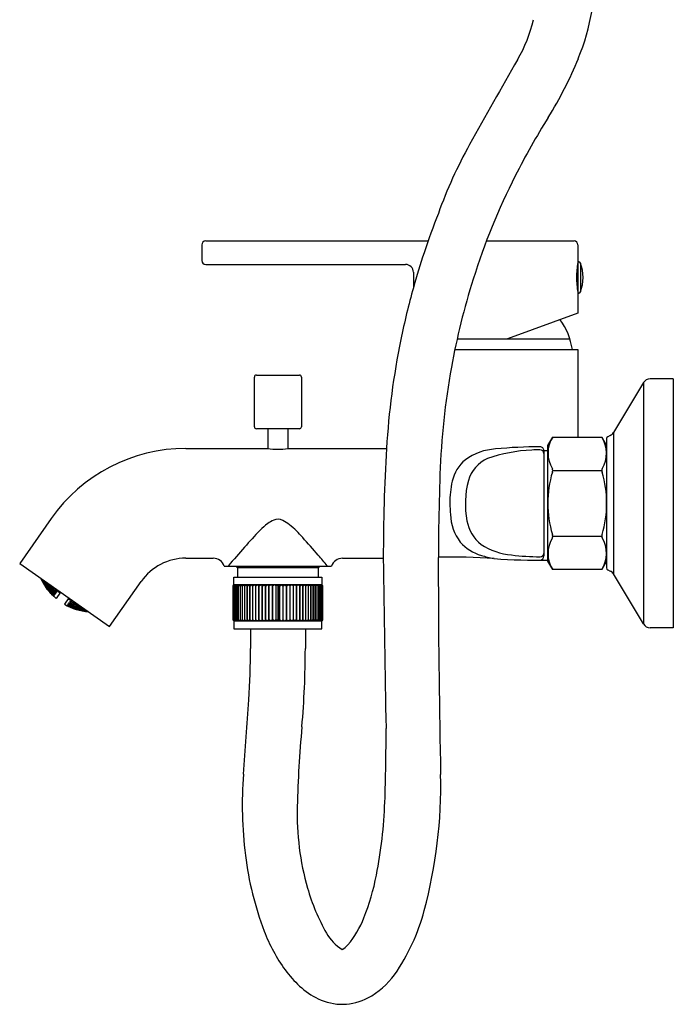
# Model space of a CAD drawing. Extents: x 2891.9 to 2900.1, y 72.6 to 92.
# Drawn here: x 2893.5 to 2900.1, y 72.6 to 82.4 of the extents above; entities that cross this region are included whole.
import ezdxf

# ---------------------------------------------------------------- set-up
doc = ezdxf.new("R2010")
doc.units = 0
doc.header["$LTSCALE"] = 0.64311
doc.layers.get('0').update_dxf_attribs({"color": 255, "linetype": 'CONTINUOUS'})
doc.layers.get('DEFPOINTS').update_dxf_attribs({"linetype": 'CONTINUOUS'})
doc.styles.get("Standard").update_dxf_attribs({"font": 'txt', "width": 0.8})

msp = doc.modelspace()

# ---------------------------------------------------------------- linework, layer by layer
for p, q in [((2895.3224, 80.1881), (2895.3224, 80.0306)), ((2895.3617, 80.2274), (2897.5963, 80.2274)), ((2898.1829, 80.2274), (2899.0625, 80.2274)), ((2899.1019, 80.1881), (2899.1019, 79.7038)), ((2895.3617, 79.9912), (2897.3696, 79.9912)), ((2899.1019, 79.9893), (2899.0977, 79.9893)), ((2899.1019, 80.0188), (2899.1098, 80.0188)), ((2899.1283, 80.0057), (2899.1283, 79.7169)), ((2897.4484, 79.9125), (2897.4484, 79.7572)), ((2899.1019, 79.9164), (2899.0892, 79.9164)), ((2899.1019, 79.9335), (2899.0906, 79.9335)), ((2899.1019, 79.8062), (2899.0891, 79.8062)), ((2899.1019, 79.7891), (2899.0904, 79.7891)), ((2899.1019, 79.7333), (2899.0977, 79.7333)), ((2899.1019, 79.7102), (2899.1019, 79.5011)), ((2899.1098, 79.7038), (2899.1019, 79.7038)), ((2899.1019, 79.5011), (2898.3932, 79.2432)), ((2897.8874, 79.2432), (2899.0206, 79.2432)), ((2897.8645, 79.1369), (2899.1019, 79.1369)), ((2899.1019, 79.1369), (2899.1019, 78.258)), ((2895.8512, 78.3613), (2895.8512, 78.8613)), ((2895.8708, 78.881), (2896.3039, 78.881)), ((2896.3236, 78.8613), (2896.3236, 78.3613)), ((2899.7598, 78.8054), (2899.458, 78.3032)), ((2899.7598, 78.8054), (2899.7598, 76.3818)), ((2900.0595, 78.8436), (2899.8272, 78.8436)), ((2900.0595, 78.8436), (2900.0595, 76.3436)), ((2896.3039, 78.3416), (2895.8708, 78.3416)), ((2895.989, 78.144), (2895.989, 78.3416)), ((2896.1858, 78.3416), (2896.1858, 78.144)), ((2899.458, 78.3032), (2899.458, 76.884)), ((2898.7997, 78.1743), (2898.848, 78.258)), ((2898.848, 78.258), (2899.3419, 78.258)), ((2899.3419, 78.258), (2899.3902, 78.1743)), ((2899.3902, 78.2432), (2899.3902, 76.944)), ((2899.4263, 78.2736), (2899.401, 78.2607)), ((2895.1636, 78.1448), (2895.985, 78.1448)), ((2896.1897, 78.1448), (2897.1788, 78.1448)), ((2898.7603, 78.1232), (2898.7603, 77.0672)), ((2898.7603, 78.1224), (2898.7997, 78.1224)), ((2898.7997, 77.0129), (2898.7997, 78.1743)), ((2898.848, 77.9232), (2899.3419, 77.9232)), ((2893.8091, 77.4397), (2893.4929, 76.9882)), ((2899.342, 77.2608), (2898.8479, 77.2608)), ((2895.1636, 77.0424), (2895.4381, 77.0424)), ((2896.7366, 77.0424), (2897.1465, 77.0424)), ((2898.848, 76.9291), (2898.7997, 77.0129)), ((2899.3902, 77.0129), (2899.3419, 76.9291)), ((2893.4929, 76.9882), (2894.3959, 76.3559)), ((2895.5491, 76.9637), (2896.6256, 76.9637)), ((2895.6659, 76.9615), (2895.6799, 76.944)), ((2895.6799, 76.944), (2895.6799, 76.8534)), ((2896.4949, 76.944), (2895.6799, 76.944)), ((2896.4949, 76.944), (2896.5089, 76.9615)), ((2896.4949, 76.8534), (2896.4949, 76.944)), ((2899.3419, 76.9291), (2898.848, 76.9291)), ((2899.401, 76.9264), (2899.4263, 76.9136)), ((2893.7056, 76.8392), (2893.7119, 76.8253)), ((2893.7144, 76.8288), (2893.7101, 76.8361)), ((2893.7119, 76.8253), (2893.7213, 76.809)), ((2893.7225, 76.8107), (2893.7144, 76.8288)), ((2893.7198, 76.8178), (2893.7216, 76.8203)), ((2893.7282, 76.8), (2893.7198, 76.8178)), ((2893.7213, 76.809), (2893.7225, 76.8107)), ((2893.7216, 76.8203), (2893.7318, 76.8052)), ((2893.727, 76.8242), (2893.7338, 76.808)), ((2893.7339, 76.8078), (2893.7405, 76.8148)), ((2893.7476, 76.798), (2893.7405, 76.8148)), ((2893.748, 76.8095), (2893.7455, 76.8059)), ((2895.6445, 76.7747), (2895.6445, 76.8534)), ((2895.6445, 76.8534), (2896.5303, 76.8534)), ((2896.5303, 76.8534), (2896.5303, 76.7747)), ((2899.7598, 76.3818), (2899.458, 76.884)), ((2893.7277, 76.8011), (2893.7317, 76.8053)), ((2893.7385, 76.785), (2893.7282, 76.8)), ((2893.7318, 76.8052), (2893.7402, 76.7875)), ((2893.7345, 76.7897), (2893.7332, 76.7883)), ((2893.7332, 76.7883), (2893.7425, 76.7719)), ((2893.7338, 76.808), (2893.7446, 76.7937)), ((2893.7448, 76.7752), (2893.7345, 76.7897)), ((2893.7376, 76.7946), (2893.7399, 76.798)), ((2893.7463, 76.7773), (2893.7376, 76.7946)), ((2893.7402, 76.7875), (2893.7385, 76.785)), ((2893.7399, 76.798), (2893.751, 76.784)), ((2893.7425, 76.7719), (2893.7448, 76.7752)), ((2893.7425, 76.7719), (2893.7529, 76.7576)), ((2893.7446, 76.7937), (2893.7476, 76.798)), ((2893.7542, 76.7589), (2893.7448, 76.7752)), ((2893.7455, 76.8059), (2893.7534, 76.7875)), ((2893.7463, 76.7773), (2893.751, 76.784)), ((2893.7574, 76.7634), (2893.7463, 76.7773)), ((2893.749, 76.7623), (2893.7484, 76.7615)), ((2893.7484, 76.7615), (2893.7587, 76.7465)), ((2893.7598, 76.748), (2893.749, 76.7623)), ((2893.751, 76.784), (2893.7597, 76.7668)), ((2893.7511, 76.7653), (2893.7528, 76.7678)), ((2893.7607, 76.7494), (2893.7511, 76.7653)), ((2893.7528, 76.7678), (2893.7641, 76.7543)), ((2893.7529, 76.7576), (2893.7542, 76.7589)), ((2893.7534, 76.7875), (2893.7607, 76.7979)), ((2893.7534, 76.7875), (2893.7651, 76.7744)), ((2893.7607, 76.7979), (2893.7539, 76.8054)), ((2893.7571, 76.7739), (2893.76, 76.7781)), ((2893.766, 76.757), (2893.7571, 76.7739)), ((2893.7597, 76.7668), (2893.7574, 76.7634)), ((2893.7587, 76.7465), (2893.7695, 76.7322)), ((2893.77, 76.733), (2893.7598, 76.748)), ((2893.76, 76.7781), (2893.7719, 76.7653)), ((2893.7686, 76.7795), (2893.7607, 76.7979)), ((2893.7607, 76.7494), (2893.7642, 76.7542)), ((2893.7721, 76.7359), (2893.7607, 76.7494)), ((2893.7641, 76.7543), (2893.7738, 76.7383)), ((2893.7651, 76.7744), (2893.7686, 76.7795)), ((2893.778, 76.7443), (2893.766, 76.757)), ((2893.7662, 76.7569), (2893.7721, 76.765)), ((2893.7664, 76.7387), (2893.7675, 76.7403)), ((2893.7769, 76.724), (2893.7664, 76.7387)), ((2893.7709, 76.7935), (2893.7666, 76.7875)), ((2893.7666, 76.7875), (2893.7748, 76.7695)), ((2893.7675, 76.7403), (2893.7792, 76.7272)), ((2893.7695, 76.7322), (2893.77, 76.733)), ((2893.7707, 76.7448), (2893.7729, 76.748)), ((2893.7806, 76.7292), (2893.7707, 76.7448)), ((2893.7836, 76.7808), (2893.7709, 76.7935)), ((2893.7719, 76.7653), (2893.7808, 76.7484)), ((2893.7738, 76.7383), (2893.7721, 76.7359)), ((2893.7729, 76.748), (2893.7851, 76.7357)), ((2893.7748, 76.7695), (2893.7873, 76.7576)), ((2893.7751, 76.7692), (2893.7836, 76.7808)), ((2893.7769, 76.724), (2893.7792, 76.7272)), ((2893.7886, 76.7109), (2893.7769, 76.724)), ((2893.7808, 76.7484), (2893.778, 76.7443)), ((2893.7818, 76.7606), (2893.7782, 76.7556)), ((2893.7782, 76.7556), (2893.7875, 76.739)), ((2893.7792, 76.7272), (2893.7897, 76.7125)), ((2893.7806, 76.7292), (2893.7851, 76.7357)), ((2893.7927, 76.7168), (2893.7806, 76.7292)), ((2893.7944, 76.749), (2893.7818, 76.7606)), ((2893.7835, 76.7146), (2893.7841, 76.7154)), ((2893.7948, 76.701), (2893.7835, 76.7146)), ((2893.7914, 76.7635), (2893.7836, 76.7808)), ((2893.7841, 76.7154), (2893.7959, 76.7026)), ((2893.7851, 76.7357), (2893.795, 76.7201)), ((2893.7878, 76.7207), (2893.7861, 76.7183)), ((2893.7861, 76.7183), (2893.7968, 76.7039)), ((2893.7873, 76.7576), (2893.7914, 76.7635)), ((2893.7875, 76.739), (2893.7944, 76.749)), ((2893.7875, 76.739), (2893.8002, 76.7275)), ((2893.8002, 76.7086), (2893.7878, 76.7207)), ((2893.7897, 76.7125), (2893.7886, 76.7109)), ((2893.7936, 76.7776), (2893.7894, 76.7716)), ((2893.7894, 76.7716), (2893.7979, 76.7539)), ((2893.7919, 76.7266), (2893.7947, 76.7306)), ((2893.802, 76.7113), (2893.7919, 76.7266)), ((2893.795, 76.7201), (2893.7927, 76.7168)), ((2893.8036, 76.7324), (2893.7944, 76.749)), ((2893.7947, 76.7306), (2893.8076, 76.7194)), ((2893.7979, 76.7539), (2893.8075, 76.7677)), ((2893.7979, 76.7539), (2893.8111, 76.7431)), ((2893.8002, 76.7275), (2893.8036, 76.7324)), ((2893.8011, 76.7397), (2893.8052, 76.7455)), ((2893.81, 76.7243), (2893.8011, 76.7397)), ((2893.802, 76.7113), (2893.8076, 76.7194)), ((2893.8149, 76.7), (2893.802, 76.7113)), ((2893.8052, 76.7455), (2893.8191, 76.7358)), ((2893.8159, 76.7499), (2893.8075, 76.7677)), ((2893.8076, 76.7194), (2893.8177, 76.704)), ((2893.824, 76.713), (2893.81, 76.7243)), ((2893.8107, 76.7237), (2893.8191, 76.7358)), ((2893.8111, 76.7431), (2893.8159, 76.7499)), ((2893.8164, 76.7616), (2893.814, 76.7581)), ((2893.814, 76.7581), (2893.8226, 76.7407)), ((2893.8147, 76.7106), (2893.8181, 76.7155)), ((2893.825, 76.6956), (2893.8147, 76.7106)), ((2893.8181, 76.7155), (2893.832, 76.705)), ((2893.8191, 76.7358), (2893.8277, 76.7192)), ((2893.8226, 76.7407), (2893.8304, 76.7519)), ((2893.8226, 76.7407), (2893.8368, 76.7313)), ((2893.8277, 76.7192), (2893.824, 76.713)), ((2893.8256, 76.7261), (2893.8303, 76.7329)), ((2893.8352, 76.7101), (2893.8256, 76.7261)), ((2893.8303, 76.7329), (2893.8446, 76.7235)), ((2893.8352, 76.7101), (2893.8446, 76.7235)), ((2893.8368, 76.7313), (2893.8421, 76.7388)), ((2893.8421, 76.7388), (2893.8383, 76.7463)), ((2893.8446, 76.7235), (2893.8541, 76.7075)), ((2893.8571, 76.7226), (2893.8517, 76.7149)), ((2893.8517, 76.7149), (2893.8615, 76.6992)), ((2893.8722, 76.7145), (2893.8571, 76.7226)), ((2893.8615, 76.6992), (2893.8722, 76.7145)), ((2893.8622, 76.6988), (2893.8727, 76.7137)), ((2893.8727, 76.7137), (2893.8722, 76.7145)), ((2893.8849, 76.7137), (2893.8796, 76.7063)), ((2893.8815, 76.7033), (2893.8875, 76.7119)), ((2894.3959, 76.3559), (2894.7121, 76.8074)), ((2895.6445, 76.7747), (2895.635, 76.7648)), ((2895.635, 76.7648), (2895.635, 76.4223)), ((2895.6376, 76.7648), (2895.6458, 76.7747)), ((2895.6376, 76.4223), (2895.6376, 76.7648)), ((2895.6376, 76.7648), (2895.6379, 76.7648)), ((2895.6379, 76.7648), (2895.6499, 76.7747)), ((2895.6379, 76.4223), (2895.6379, 76.7648)), ((2895.6499, 76.7747), (2895.6431, 76.7648)), ((2895.6431, 76.7648), (2895.6436, 76.7648)), ((2895.6431, 76.4223), (2895.6431, 76.7648)), ((2895.6436, 76.7648), (2895.6567, 76.7747)), ((2895.6436, 76.4223), (2895.6436, 76.7648)), ((2896.5303, 76.7747), (2895.6445, 76.7747)), ((2895.6567, 76.7747), (2895.6513, 76.7648)), ((2895.6513, 76.7648), (2895.652, 76.7648)), ((2895.6513, 76.4223), (2895.6513, 76.7648)), ((2895.652, 76.7648), (2895.6661, 76.7747)), ((2895.652, 76.4223), (2895.652, 76.7648)), ((2895.6661, 76.7747), (2895.6622, 76.7648)), ((2895.6622, 76.7648), (2895.663, 76.7648)), ((2895.6622, 76.4223), (2895.6622, 76.7648)), ((2895.663, 76.7648), (2895.6782, 76.7747)), ((2895.663, 76.4223), (2895.663, 76.7648)), ((2895.6782, 76.7747), (2895.6757, 76.7648)), ((2895.6757, 76.7648), (2895.6767, 76.7648)), ((2895.6757, 76.4223), (2895.6757, 76.7648)), ((2895.6767, 76.7648), (2895.6927, 76.7747)), ((2895.6767, 76.4223), (2895.6767, 76.7648)), ((2895.6927, 76.7747), (2895.6917, 76.7648)), ((2895.6917, 76.7648), (2895.693, 76.7648)), ((2895.6918, 76.4222), (2895.6918, 76.765)), ((2895.693, 76.7648), (2895.7097, 76.7747)), ((2895.693, 76.4223), (2895.693, 76.7648)), ((2895.7097, 76.7747), (2895.7102, 76.7648)), ((2895.7102, 76.7648), (2895.7116, 76.7648)), ((2895.7102, 76.4223), (2895.7102, 76.7648)), ((2895.7116, 76.7648), (2895.7291, 76.7747)), ((2895.7116, 76.4223), (2895.7116, 76.7648)), ((2895.7291, 76.7747), (2895.731, 76.7648)), ((2895.731, 76.7648), (2895.7326, 76.7648)), ((2895.731, 76.4223), (2895.731, 76.7648)), ((2895.7326, 76.7648), (2895.7506, 76.7747)), ((2895.7326, 76.4223), (2895.7326, 76.7648)), ((2895.7506, 76.7747), (2895.7541, 76.7648)), ((2895.7541, 76.7648), (2895.7558, 76.7648)), ((2895.7541, 76.4223), (2895.7541, 76.7648)), ((2895.7558, 76.7648), (2895.7742, 76.7747)), ((2895.7558, 76.4223), (2895.7558, 76.7648)), ((2895.7742, 76.7747), (2895.7791, 76.7648)), ((2895.7791, 76.7648), (2895.781, 76.7648)), ((2895.7791, 76.4223), (2895.7791, 76.7648)), ((2895.781, 76.7648), (2895.7997, 76.7747)), ((2895.781, 76.4223), (2895.781, 76.7648)), ((2895.7997, 76.7747), (2895.8061, 76.7648)), ((2895.8061, 76.7648), (2895.8081, 76.7648)), ((2895.8061, 76.4223), (2895.8061, 76.7648)), ((2895.8081, 76.7648), (2895.827, 76.7747)), ((2895.8081, 76.4223), (2895.8081, 76.7648)), ((2895.827, 76.7747), (2895.8348, 76.7648)), ((2895.8348, 76.7648), (2895.8369, 76.7648)), ((2895.8348, 76.4223), (2895.8348, 76.7648)), ((2895.8369, 76.7648), (2895.856, 76.7747)), ((2895.8369, 76.4223), (2895.8369, 76.7648)), ((2895.856, 76.7747), (2895.8651, 76.7648)), ((2895.8651, 76.7648), (2895.8672, 76.7648)), ((2895.8651, 76.4223), (2895.8651, 76.7648)), ((2895.8672, 76.7648), (2895.8863, 76.7747)), ((2895.8672, 76.4223), (2895.8672, 76.7648)), ((2895.8863, 76.7747), (2895.8967, 76.7648)), ((2895.8967, 76.7648), (2895.899, 76.7648)), ((2895.8967, 76.4223), (2895.8967, 76.7648)), ((2895.899, 76.7648), (2895.9179, 76.7747)), ((2895.899, 76.4223), (2895.899, 76.7648)), ((2895.9179, 76.7747), (2895.9295, 76.7648)), ((2895.9295, 76.7648), (2895.9318, 76.7648)), ((2895.9295, 76.4223), (2895.9295, 76.7648)), ((2895.9318, 76.7648), (2895.9505, 76.7747)), ((2895.9318, 76.4223), (2895.9318, 76.7648)), ((2895.9505, 76.7747), (2895.9633, 76.7648)), ((2895.9633, 76.7648), (2895.9657, 76.7648)), ((2895.9633, 76.4223), (2895.9633, 76.7648)), ((2895.9657, 76.7648), (2895.984, 76.7747)), ((2895.9657, 76.4223), (2895.9657, 76.7648)), ((2895.9978, 76.7648), (2895.984, 76.7747)), ((2896.0003, 76.7648), (2895.9978, 76.7648)), ((2895.9978, 76.4223), (2895.9978, 76.7648)), ((2896.0181, 76.7747), (2896.0003, 76.7648)), ((2896.0003, 76.4223), (2896.0003, 76.7648)), ((2896.0329, 76.7648), (2896.0181, 76.7747)), ((2896.0354, 76.7648), (2896.0329, 76.7648)), ((2896.0329, 76.4223), (2896.0329, 76.7648)), ((2896.0526, 76.7747), (2896.0354, 76.7648)), ((2896.0354, 76.4223), (2896.0354, 76.7648)), ((2896.0684, 76.7648), (2896.0526, 76.7747)), ((2896.0709, 76.7648), (2896.0684, 76.7648)), ((2896.0684, 76.4223), (2896.0684, 76.7648)), ((2896.0874, 76.7747), (2896.0709, 76.7648)), ((2896.0709, 76.4223), (2896.0709, 76.7648)), ((2896.0874, 76.7747), (2896.0874, 76.4125)), ((2896.0874, 76.7747), (2896.1039, 76.7648)), ((2896.1039, 76.7648), (2896.1064, 76.7648)), ((2896.1039, 76.4223), (2896.1039, 76.7648)), ((2896.1064, 76.7648), (2896.1221, 76.7747)), ((2896.1064, 76.4223), (2896.1064, 76.7648)), ((2896.1221, 76.7747), (2896.1394, 76.7648)), ((2896.1394, 76.7648), (2896.1418, 76.7648)), ((2896.1394, 76.4223), (2896.1394, 76.7648)), ((2896.1418, 76.7648), (2896.1567, 76.7747)), ((2896.1418, 76.4223), (2896.1418, 76.7648)), ((2896.1567, 76.7747), (2896.1745, 76.7648)), ((2896.1745, 76.7648), (2896.1769, 76.7648)), ((2896.1745, 76.4223), (2896.1745, 76.7648)), ((2896.1769, 76.7648), (2896.1908, 76.7747)), ((2896.1769, 76.4223), (2896.1769, 76.7648)), ((2896.2091, 76.7648), (2896.1908, 76.7747)), ((2896.2115, 76.7648), (2896.2091, 76.7648)), ((2896.2091, 76.4223), (2896.2091, 76.7648)), ((2896.2242, 76.7747), (2896.2115, 76.7648)), ((2896.2115, 76.4223), (2896.2115, 76.7648)), ((2896.2429, 76.7648), (2896.2242, 76.7747)), ((2896.2453, 76.7648), (2896.2429, 76.7648)), ((2896.2429, 76.4223), (2896.2429, 76.7648)), ((2896.2569, 76.7747), (2896.2453, 76.7648)), ((2896.2453, 76.4223), (2896.2453, 76.7648)), ((2896.2758, 76.7648), (2896.2569, 76.7747)), ((2896.2781, 76.7648), (2896.2758, 76.7648)), ((2896.2758, 76.4223), (2896.2758, 76.7648)), ((2896.2885, 76.7747), (2896.2781, 76.7648)), ((2896.2781, 76.4223), (2896.2781, 76.7648)), ((2896.3075, 76.7648), (2896.2885, 76.7747)), ((2896.3097, 76.7648), (2896.3075, 76.7648)), ((2896.3075, 76.4223), (2896.3075, 76.7648)), ((2896.3188, 76.7747), (2896.3097, 76.7648)), ((2896.3097, 76.4223), (2896.3097, 76.7648)), ((2896.3379, 76.7648), (2896.3188, 76.7747)), ((2896.34, 76.7648), (2896.3379, 76.7648)), ((2896.3379, 76.4223), (2896.3379, 76.7648)), ((2896.3477, 76.7747), (2896.34, 76.7648)), ((2896.34, 76.4223), (2896.34, 76.7648)), ((2896.3667, 76.7648), (2896.3477, 76.7747)), ((2896.3687, 76.7648), (2896.3667, 76.7648)), ((2896.3667, 76.4223), (2896.3667, 76.7648)), ((2896.375, 76.7747), (2896.3687, 76.7648)), ((2896.3687, 76.4223), (2896.3687, 76.7648)), ((2896.3938, 76.7648), (2896.375, 76.7747)), ((2896.3956, 76.7648), (2896.3938, 76.7648)), ((2896.3938, 76.4223), (2896.3938, 76.7648)), ((2896.4006, 76.7747), (2896.3956, 76.7648)), ((2896.3956, 76.4223), (2896.3956, 76.7648)), ((2896.419, 76.7648), (2896.4006, 76.7747)), ((2896.4207, 76.7648), (2896.419, 76.7648)), ((2896.419, 76.4223), (2896.419, 76.7648)), ((2896.4242, 76.7747), (2896.4207, 76.7648)), ((2896.4207, 76.4223), (2896.4207, 76.7648)), ((2896.4422, 76.7648), (2896.4242, 76.7747)), ((2896.4437, 76.7648), (2896.4422, 76.7648)), ((2896.4422, 76.4223), (2896.4422, 76.7648)), ((2896.4457, 76.7747), (2896.4437, 76.7648)), ((2896.4437, 76.4223), (2896.4437, 76.7648)), ((2896.4631, 76.7648), (2896.4457, 76.7747)), ((2896.4645, 76.7648), (2896.4631, 76.7648)), ((2896.4631, 76.4223), (2896.4631, 76.7648)), ((2896.465, 76.7747), (2896.4645, 76.7648)), ((2896.4645, 76.4223), (2896.4645, 76.7648)), ((2896.4818, 76.7648), (2896.465, 76.7747)), ((2896.483, 76.7648), (2896.4818, 76.7648)), ((2896.4818, 76.4223), (2896.4818, 76.7648)), ((2896.498, 76.7648), (2896.482, 76.7747)), ((2896.482, 76.7747), (2896.483, 76.7648)), ((2896.483, 76.4222), (2896.483, 76.765)), ((2896.5117, 76.7648), (2896.4966, 76.7747)), ((2896.4966, 76.7747), (2896.4991, 76.7648)), ((2896.4991, 76.7648), (2896.498, 76.7648)), ((2896.498, 76.4223), (2896.498, 76.7648)), ((2896.4991, 76.4223), (2896.4991, 76.7648)), ((2896.5228, 76.7648), (2896.5086, 76.7747)), ((2896.5086, 76.7747), (2896.5126, 76.7648)), ((2896.5126, 76.7648), (2896.5117, 76.7648)), ((2896.5117, 76.4223), (2896.5117, 76.7648)), ((2896.5126, 76.4223), (2896.5126, 76.7648)), ((2896.5312, 76.7648), (2896.5181, 76.7747)), ((2896.5181, 76.7747), (2896.5235, 76.7648)), ((2896.5235, 76.7648), (2896.5228, 76.7648)), ((2896.5228, 76.4223), (2896.5228, 76.7648)), ((2896.5235, 76.4223), (2896.5235, 76.7648)), ((2896.5368, 76.7648), (2896.5248, 76.7747)), ((2896.5248, 76.7747), (2896.5317, 76.7648)), ((2896.5371, 76.7648), (2896.5289, 76.7747)), ((2896.5397, 76.7648), (2896.5303, 76.7747)), ((2896.5317, 76.7648), (2896.5312, 76.7648)), ((2896.5312, 76.4223), (2896.5312, 76.7648)), ((2896.5317, 76.4223), (2896.5317, 76.7648)), ((2896.5368, 76.4223), (2896.5368, 76.7648)), ((2896.5371, 76.7648), (2896.5368, 76.7648)), ((2896.5371, 76.4223), (2896.5371, 76.7648)), ((2896.5397, 76.4223), (2896.5397, 76.7648)), ((2893.7948, 76.701), (2893.7959, 76.7026)), ((2893.8067, 76.6883), (2893.7948, 76.701)), ((2893.7959, 76.7026), (2893.8072, 76.689)), ((2893.7968, 76.7039), (2893.8002, 76.7086)), ((2893.7968, 76.7039), (2893.8092, 76.6919)), ((2893.8109, 76.6943), (2893.8002, 76.7086)), ((2893.8043, 76.6958), (2893.8033, 76.6944)), ((2893.8033, 76.6944), (2893.8145, 76.6813)), ((2893.8169, 76.6841), (2893.8043, 76.6958)), ((2893.8072, 76.689), (2893.8067, 76.6883)), ((2893.8074, 76.7001), (2893.8099, 76.703)), ((2893.8183, 76.686), (2893.8074, 76.7001)), ((2893.8092, 76.6919), (2893.8109, 76.6943)), ((2893.8099, 76.703), (2893.8227, 76.6923)), ((2893.8145, 76.6813), (2893.8274, 76.6693)), ((2893.8148, 76.681), (2893.8169, 76.6841)), ((2893.8177, 76.704), (2893.8149, 76.7)), ((2893.8285, 76.6708), (2893.8169, 76.6841)), ((2893.8183, 76.686), (2893.8227, 76.6923)), ((2893.8315, 76.6751), (2893.8183, 76.686)), ((2893.8225, 76.6733), (2893.822, 76.6725)), ((2893.822, 76.6725), (2893.8343, 76.6603)), ((2893.8354, 76.6619), (2893.8225, 76.6733)), ((2893.8227, 76.6923), (2893.8337, 76.6782)), ((2893.8262, 76.6784), (2893.8245, 76.6761)), ((2893.8245, 76.6761), (2893.8363, 76.6631)), ((2893.825, 76.6956), (2893.8318, 76.7052)), ((2893.8387, 76.6855), (2893.825, 76.6956)), ((2893.8395, 76.6678), (2893.8262, 76.6784)), ((2893.8274, 76.6693), (2893.8285, 76.6708)), ((2893.8329, 76.6881), (2893.8302, 76.6842)), ((2893.8302, 76.6842), (2893.8413, 76.6704)), ((2893.8337, 76.6782), (2893.8315, 76.6751)), ((2893.832, 76.705), (2893.8421, 76.6903)), ((2893.8469, 76.6783), (2893.8329, 76.6881)), ((2893.8343, 76.6603), (2893.8354, 76.6619)), ((2893.8343, 76.6603), (2893.8349, 76.6597)), ((2893.8349, 76.6597), (2893.836, 76.6612)), ((2893.8494, 76.7008), (2893.8352, 76.7101)), ((2893.836, 76.6612), (2893.8354, 76.6619)), ((2893.8363, 76.6631), (2893.8395, 76.6678)), ((2893.8363, 76.6631), (2893.8369, 76.6626)), ((2893.8369, 76.6626), (2893.8401, 76.6671)), ((2893.8421, 76.6903), (2893.8387, 76.6855)), ((2893.8432, 76.7027), (2893.8392, 76.697)), ((2893.8392, 76.697), (2893.8497, 76.6823)), ((2893.8401, 76.6671), (2893.8395, 76.6678)), ((2893.8413, 76.6704), (2893.8469, 76.6783)), ((2893.8413, 76.6704), (2893.842, 76.6699)), ((2893.842, 76.6699), (2893.8474, 76.6776)), ((2893.8577, 76.6937), (2893.8432, 76.7027)), ((2893.8474, 76.6776), (2893.8469, 76.6783)), ((2893.8541, 76.7075), (2893.8494, 76.7008)), ((2893.8497, 76.6823), (2893.8577, 76.6937)), ((2893.8497, 76.6823), (2893.8504, 76.6818)), ((2893.8504, 76.6818), (2893.8582, 76.6929)), ((2893.8582, 76.6929), (2893.8577, 76.6937)), ((2893.9025, 76.7014), (2893.8586, 76.6387)), ((2893.8615, 76.6992), (2893.8622, 76.6988)), ((2893.8796, 76.7063), (2893.8815, 76.7033)), ((2893.8815, 76.7033), (2893.8965, 76.6928)), ((2893.9864, 76.6427), (2893.9425, 76.58)), ((2893.9953, 76.6236), (2893.9803, 76.6341)), ((2893.9953, 76.6236), (2894.0014, 76.6321)), ((2893.9988, 76.6228), (2893.9953, 76.6236)), ((2893.9977, 76.6039), (2894.0081, 76.6189)), ((2893.9983, 76.6034), (2894.0091, 76.6187)), ((2894.004, 76.6303), (2893.9988, 76.6228)), ((2894.0081, 76.6189), (2894.0091, 76.6187)), ((2894.0091, 76.6187), (2894.0219, 76.6073)), ((2893.9703, 76.5649), (2893.9714, 76.5664)), ((2893.9711, 76.5645), (2893.9703, 76.5649)), ((2893.9711, 76.5645), (2893.9722, 76.5661)), ((2893.9867, 76.5571), (2893.9711, 76.5645)), ((2893.9714, 76.5664), (2893.9722, 76.5661)), ((2893.9722, 76.5661), (2893.9873, 76.5579)), ((2893.9723, 76.5678), (2893.9755, 76.5723)), ((2893.9731, 76.5673), (2893.9723, 76.5678)), ((2893.9731, 76.5673), (2893.9763, 76.572)), ((2893.9893, 76.5607), (2893.9731, 76.5673)), ((2893.9755, 76.5723), (2893.9763, 76.572)), ((2893.9763, 76.572), (2893.9909, 76.5631)), ((2893.9775, 76.5751), (2893.9829, 76.5828)), ((2893.9782, 76.5746), (2893.9775, 76.5751)), ((2893.9782, 76.5746), (2893.9837, 76.5825)), ((2893.9949, 76.5688), (2893.9782, 76.5746)), ((2893.9819, 76.5611), (2893.983, 76.5627)), ((2893.9976, 76.5531), (2893.9819, 76.5611)), ((2893.9829, 76.5828), (2893.9837, 76.5825)), ((2893.983, 76.5627), (2893.9994, 76.5563)), ((2893.9837, 76.5825), (2893.9977, 76.5727)), ((2893.9858, 76.587), (2893.9936, 76.5981)), ((2893.9865, 76.5865), (2893.9858, 76.587)), ((2893.9882, 76.5701), (2893.986, 76.5669)), ((2893.986, 76.5669), (2894.0007, 76.5583)), ((2893.9865, 76.5865), (2893.9945, 76.5979)), ((2894.0039, 76.5816), (2893.9865, 76.5865)), ((2893.9873, 76.5579), (2893.9867, 76.5571)), ((2894.0052, 76.5646), (2893.9882, 76.5701)), ((2893.9909, 76.5631), (2893.9893, 76.5607)), ((2893.9966, 76.5821), (2893.9932, 76.5773)), ((2893.9932, 76.5773), (2894.0075, 76.5679)), ((2893.9936, 76.5981), (2893.9945, 76.5979)), ((2893.9945, 76.5979), (2894.0079, 76.5874)), ((2893.9977, 76.5727), (2893.9949, 76.5688)), ((2894.0139, 76.5777), (2893.9966, 76.5821)), ((2893.9972, 76.5532), (2893.9994, 76.5563)), ((2894.0137, 76.5471), (2893.9976, 76.5531)), ((2893.9983, 76.6034), (2893.9977, 76.6039)), ((2894.0165, 76.5996), (2893.9983, 76.6034)), ((2893.9994, 76.5563), (2894.0147, 76.5485)), ((2894.0007, 76.5583), (2894.0052, 76.5646)), ((2894.0007, 76.5583), (2894.0177, 76.5528)), ((2894.0086, 76.5993), (2894.0039, 76.5926)), ((2894.0039, 76.5926), (2894.0176, 76.5824)), ((2894.0079, 76.5874), (2894.0039, 76.5816)), ((2894.0196, 76.5562), (2894.0052, 76.5646)), ((2894.0073, 76.5489), (2894.0068, 76.5481)), ((2894.0068, 76.5481), (2894.0228, 76.5413)), ((2894.024, 76.5429), (2894.0073, 76.5489)), ((2894.0075, 76.5679), (2894.0142, 76.5775)), ((2894.0075, 76.5679), (2894.0251, 76.5633)), ((2894.027, 76.5958), (2894.0086, 76.5993)), ((2894.0093, 76.5518), (2894.011, 76.5541)), ((2894.0249, 76.5442), (2894.0093, 76.5518)), ((2894.011, 76.5541), (2894.0282, 76.549)), ((2894.0147, 76.5485), (2894.0137, 76.5471)), ((2894.0285, 76.5682), (2894.0139, 76.5777)), ((2894.0179, 76.5639), (2894.0151, 76.5599)), ((2894.0151, 76.5599), (2894.03, 76.5516)), ((2894.0219, 76.6073), (2894.0165, 76.5996)), ((2894.0176, 76.5824), (2894.027, 76.5958)), ((2894.0176, 76.5824), (2894.0359, 76.5788)), ((2894.0177, 76.5528), (2894.0196, 76.5562)), ((2894.0357, 76.5597), (2894.0179, 76.5639)), ((2894.0228, 76.5413), (2894.024, 76.5429)), ((2894.0228, 76.5413), (2894.0395, 76.5354)), ((2894.04, 76.5362), (2894.024, 76.5429)), ((2894.0287, 76.5785), (2894.0241, 76.5728)), ((2894.0241, 76.5728), (2894.0395, 76.5635)), ((2894.0249, 76.5442), (2894.0282, 76.549)), ((2894.0421, 76.5391), (2894.0249, 76.5442)), ((2894.0251, 76.5633), (2894.0285, 76.5682)), ((2894.0406, 76.5856), (2894.027, 76.5958)), ((2894.0282, 76.549), (2894.0437, 76.5414)), ((2894.0472, 76.5761), (2894.0287, 76.5785)), ((2894.03, 76.5516), (2894.0357, 76.5597)), ((2894.03, 76.5516), (2894.0479, 76.5473)), ((2894.0354, 76.5404), (2894.0343, 76.5389)), ((2894.0343, 76.5389), (2894.0506, 76.5324)), ((2894.0528, 76.5356), (2894.0354, 76.5404)), ((2894.0507, 76.5514), (2894.0357, 76.5597)), ((2894.0359, 76.5788), (2894.0406, 76.5856)), ((2894.037, 76.5912), (2894.0422, 76.5987)), ((2894.0506, 76.581), (2894.037, 76.5912)), ((2894.0407, 76.548), (2894.0384, 76.5448)), ((2894.0384, 76.5448), (2894.0542, 76.5376)), ((2894.0387, 76.564), (2894.0472, 76.5761)), ((2894.0395, 76.5635), (2894.057, 76.5604)), ((2894.0395, 76.5354), (2894.04, 76.5362)), ((2894.0587, 76.544), (2894.0407, 76.548)), ((2894.0437, 76.5414), (2894.0421, 76.5391)), ((2894.0422, 76.5987), (2894.0505, 76.5977)), ((2894.0459, 76.5554), (2894.0493, 76.5603)), ((2894.0611, 76.5474), (2894.0459, 76.5554)), ((2894.0612, 76.5663), (2894.0472, 76.5761)), ((2894.0479, 76.5473), (2894.0507, 76.5514)), ((2894.0493, 76.5603), (2894.0681, 76.5574)), ((2894.0506, 76.581), (2894.0584, 76.5922)), ((2894.0699, 76.5788), (2894.0506, 76.581)), ((2894.0506, 76.5324), (2894.0528, 76.5356)), ((2894.0506, 76.5324), (2894.068, 76.5276)), ((2894.0691, 76.5292), (2894.0528, 76.5356)), ((2894.0542, 76.5376), (2894.0587, 76.544)), ((2894.0542, 76.5376), (2894.0722, 76.5336)), ((2894.0568, 76.5711), (2894.0616, 76.5779)), ((2894.0715, 76.5623), (2894.0568, 76.5711)), ((2894.057, 76.5604), (2894.0612, 76.5663)), ((2894.0745, 76.5369), (2894.0587, 76.544)), ((2894.0608, 76.5282), (2894.0614, 76.529)), ((2894.0779, 76.5229), (2894.0608, 76.5282)), ((2894.0611, 76.5474), (2894.0681, 76.5574)), ((2894.0798, 76.5444), (2894.0611, 76.5474)), ((2894.0614, 76.529), (2894.079, 76.5245)), ((2894.0616, 76.5779), (2894.0811, 76.5761)), ((2894.0651, 76.5344), (2894.0634, 76.5319)), ((2894.0634, 76.5319), (2894.08, 76.5258)), ((2894.0834, 76.5307), (2894.0651, 76.5344)), ((2894.068, 76.5276), (2894.0691, 76.5292)), ((2894.0681, 76.5574), (2894.0833, 76.5495)), ((2894.0722, 76.5444), (2894.0693, 76.5403)), ((2894.0693, 76.5403), (2894.0853, 76.5335)), ((2894.0724, 76.5824), (2894.0699, 76.5788)), ((2894.0715, 76.5623), (2894.0811, 76.5761)), ((2894.091, 76.5604), (2894.0715, 76.5623)), ((2894.0911, 76.5418), (2894.0722, 76.5444)), ((2894.0722, 76.5336), (2894.0745, 76.5369)), ((2894.0956, 76.5184), (2894.0779, 76.5229)), ((2894.0786, 76.5536), (2894.0827, 76.5595)), ((2894.0941, 76.546), (2894.0786, 76.5536)), ((2894.079, 76.5245), (2894.0962, 76.5192)), ((2894.0833, 76.5495), (2894.0798, 76.5444)), ((2894.08, 76.5258), (2894.0833, 76.5308)), ((2894.08, 76.5258), (2894.0983, 76.5222)), ((2894.0827, 76.5595), (2894.1016, 76.5581)), ((2894.1, 76.5247), (2894.0834, 76.5307)), ((2894.0851, 76.5335), (2894.0907, 76.5418)), ((2894.0853, 76.5335), (2894.1042, 76.5308)), ((2894.0904, 76.5213), (2894.0912, 76.523)), ((2894.1074, 76.5165), (2894.0904, 76.5213)), ((2894.0952, 76.5664), (2894.091, 76.5604)), ((2894.1072, 76.535), (2894.0911, 76.5418)), ((2894.0912, 76.523), (2894.1097, 76.5198)), ((2894.0936, 76.5462), (2894.1016, 76.5581)), ((2894.1138, 76.5444), (2894.0941, 76.546)), ((2894.0966, 76.5308), (2894.0943, 76.5275)), ((2894.0943, 76.5275), (2894.1111, 76.5218)), ((2894.0962, 76.5192), (2894.0956, 76.5184)), ((2894.1158, 76.5285), (2894.0966, 76.5308)), ((2894.0983, 76.5222), (2894.1, 76.5247)), ((2894.1016, 76.5581), (2894.1179, 76.5505)), ((2894.102, 76.5385), (2894.1056, 76.5436)), ((2894.1183, 76.5321), (2894.102, 76.5385)), ((2894.1042, 76.5308), (2894.1072, 76.535)), ((2894.1056, 76.5436), (2894.1256, 76.5424)), ((2894.1074, 76.5165), (2894.1097, 76.5198)), ((2894.126, 76.5133), (2894.1074, 76.5165)), ((2894.1097, 76.5198), (2894.1269, 76.515)), ((2894.1111, 76.5218), (2894.1158, 76.5285)), ((2894.1111, 76.5218), (2894.1304, 76.5195)), ((2894.1179, 76.5505), (2894.1138, 76.5444)), ((2894.1327, 76.5229), (2894.1158, 76.5285)), ((2894.1183, 76.5321), (2894.1256, 76.5424)), ((2894.1383, 76.5308), (2894.1183, 76.5321)), ((2894.1228, 76.5196), (2894.121, 76.5171)), ((2894.121, 76.5171), (2894.1387, 76.5126)), ((2894.1423, 76.5177), (2894.1228, 76.5196)), ((2894.1256, 76.5424), (2894.135, 76.5386)), ((2894.1269, 76.515), (2894.126, 76.5133)), ((2894.1271, 76.5258), (2894.1301, 76.5301)), ((2894.1443, 76.5206), (2894.1271, 76.5258)), ((2894.1301, 76.5301), (2894.1483, 76.5292)), ((2894.1304, 76.5195), (2894.1327, 76.5229)), ((2894.1408, 76.5345), (2894.1383, 76.5308)), ((2894.1387, 76.5126), (2894.1582, 76.5108)), ((2894.1399, 76.5125), (2894.1425, 76.5177)), ((2894.16, 76.5134), (2894.1423, 76.5177)), ((2894.144, 76.5207), (2894.1483, 76.5292)), ((2894.1618, 76.5198), (2894.1443, 76.5206)), ((2894.1582, 76.5108), (2894.16, 76.5134)), ((2894.1495, 76.5092), (2894.1506, 76.5109)), ((2894.168, 76.506), (2894.1495, 76.5092)), ((2894.1506, 76.5109), (2894.1704, 76.5094)), ((2894.1832, 76.5048), (2894.168, 76.506)), ((2894.1704, 76.5094), (2894.1787, 76.508)), ((2895.635, 76.4223), (2895.6445, 76.4125)), ((2895.6376, 76.4223), (2895.6458, 76.4125)), ((2895.6376, 76.4223), (2895.6379, 76.4223)), ((2895.6379, 76.4223), (2895.6499, 76.4125)), ((2895.6499, 76.4125), (2895.6431, 76.4223)), ((2895.6431, 76.4223), (2895.6436, 76.4223)), ((2895.6436, 76.4223), (2895.6567, 76.4125)), ((2895.6567, 76.4125), (2895.6513, 76.4223)), ((2895.6513, 76.4223), (2895.652, 76.4223)), ((2895.652, 76.4223), (2895.6661, 76.4125)), ((2895.6661, 76.4125), (2895.6622, 76.4223)), ((2895.6622, 76.4223), (2895.663, 76.4223)), ((2895.663, 76.4223), (2895.6782, 76.4125)), ((2895.6782, 76.4125), (2895.6757, 76.4223)), ((2895.6757, 76.4223), (2895.6767, 76.4223)), ((2895.6767, 76.4223), (2895.6927, 76.4125)), ((2895.6927, 76.4125), (2895.6917, 76.4223)), ((2895.6917, 76.4223), (2895.693, 76.4223)), ((2895.693, 76.4223), (2895.7097, 76.4125)), ((2895.7097, 76.4125), (2895.7102, 76.4223)), ((2895.7102, 76.4223), (2895.7116, 76.4223)), ((2895.7116, 76.4223), (2895.7291, 76.4125)), ((2895.7291, 76.4125), (2895.731, 76.4223)), ((2895.731, 76.4223), (2895.7326, 76.4223)), ((2895.7326, 76.4223), (2895.7506, 76.4125)), ((2895.7506, 76.4125), (2895.7541, 76.4223)), ((2895.7541, 76.4223), (2895.7558, 76.4223)), ((2895.7558, 76.4223), (2895.7742, 76.4125)), ((2895.7742, 76.4125), (2895.7791, 76.4223)), ((2895.7791, 76.4223), (2895.781, 76.4223)), ((2895.781, 76.4223), (2895.7997, 76.4125)), ((2895.7997, 76.4125), (2895.8061, 76.4223)), ((2895.8061, 76.4223), (2895.8081, 76.4223)), ((2895.8081, 76.4223), (2895.827, 76.4125)), ((2895.827, 76.4125), (2895.8348, 76.4223)), ((2895.8348, 76.4223), (2895.8369, 76.4223)), ((2895.8369, 76.4223), (2895.856, 76.4125)), ((2895.856, 76.4125), (2895.8651, 76.4223)), ((2895.8651, 76.4223), (2895.8672, 76.4223)), ((2895.8672, 76.4223), (2895.8863, 76.4125)), ((2895.8863, 76.4125), (2895.8967, 76.4223)), ((2895.8967, 76.4223), (2895.899, 76.4223)), ((2895.899, 76.4223), (2895.9179, 76.4125)), ((2895.9179, 76.4125), (2895.9295, 76.4223)), ((2895.9295, 76.4223), (2895.9318, 76.4223)), ((2895.9318, 76.4223), (2895.9505, 76.4125)), ((2895.9505, 76.4125), (2895.9633, 76.4223)), ((2895.9633, 76.4223), (2895.9657, 76.4223)), ((2895.9657, 76.4223), (2895.984, 76.4125)), ((2895.9978, 76.4223), (2895.984, 76.4125)), ((2896.0003, 76.4223), (2895.9978, 76.4223)), ((2896.0181, 76.4125), (2896.0003, 76.4223)), ((2896.0329, 76.4223), (2896.0181, 76.4125)), ((2896.0354, 76.4223), (2896.0329, 76.4223)), ((2896.0526, 76.4125), (2896.0354, 76.4223)), ((2896.0684, 76.4223), (2896.0526, 76.4125)), ((2896.0709, 76.4223), (2896.0684, 76.4223)), ((2896.0874, 76.4125), (2896.0709, 76.4223)), ((2896.0874, 76.4125), (2896.1039, 76.4223)), ((2896.1039, 76.4223), (2896.1064, 76.4223)), ((2896.1064, 76.4223), (2896.1221, 76.4125)), ((2896.1221, 76.4125), (2896.1394, 76.4223)), ((2896.1394, 76.4223), (2896.1418, 76.4223)), ((2896.1418, 76.4223), (2896.1567, 76.4125)), ((2896.1567, 76.4125), (2896.1745, 76.4223)), ((2896.1745, 76.4223), (2896.1769, 76.4223)), ((2896.1769, 76.4223), (2896.1908, 76.4125)), ((2896.2091, 76.4223), (2896.1908, 76.4125)), ((2896.2115, 76.4223), (2896.2091, 76.4223)), ((2896.2242, 76.4125), (2896.2115, 76.4223)), ((2896.2429, 76.4223), (2896.2242, 76.4125)), ((2896.2453, 76.4223), (2896.2429, 76.4223)), ((2896.2569, 76.4125), (2896.2453, 76.4223)), ((2896.2758, 76.4223), (2896.2569, 76.4125)), ((2896.2781, 76.4223), (2896.2758, 76.4223)), ((2896.2885, 76.4125), (2896.2781, 76.4223)), ((2896.3075, 76.4223), (2896.2885, 76.4125)), ((2896.3097, 76.4223), (2896.3075, 76.4223)), ((2896.3188, 76.4125), (2896.3097, 76.4223)), ((2896.3379, 76.4223), (2896.3188, 76.4125)), ((2896.34, 76.4223), (2896.3379, 76.4223)), ((2896.3477, 76.4125), (2896.34, 76.4223)), ((2896.3667, 76.4223), (2896.3477, 76.4125)), ((2896.3687, 76.4223), (2896.3667, 76.4223)), ((2896.375, 76.4125), (2896.3687, 76.4223)), ((2896.3938, 76.4223), (2896.375, 76.4125)), ((2896.3956, 76.4223), (2896.3938, 76.4223)), ((2896.4006, 76.4125), (2896.3956, 76.4223)), ((2896.419, 76.4223), (2896.4006, 76.4125)), ((2896.4207, 76.4223), (2896.419, 76.4223)), ((2896.4242, 76.4125), (2896.4207, 76.4223)), ((2896.4422, 76.4223), (2896.4242, 76.4125)), ((2896.4437, 76.4223), (2896.4422, 76.4223)), ((2896.4457, 76.4125), (2896.4437, 76.4223)), ((2896.4631, 76.4223), (2896.4457, 76.4125)), ((2896.4645, 76.4223), (2896.4631, 76.4223)), ((2896.465, 76.4125), (2896.4645, 76.4223)), ((2896.4818, 76.4223), (2896.465, 76.4125)), ((2896.483, 76.4223), (2896.4818, 76.4223)), ((2896.498, 76.4223), (2896.482, 76.4125)), ((2896.482, 76.4125), (2896.483, 76.4223)), ((2896.5117, 76.4223), (2896.4966, 76.4125)), ((2896.4966, 76.4125), (2896.4991, 76.4223)), ((2896.4991, 76.4223), (2896.498, 76.4223)), ((2896.5228, 76.4223), (2896.5086, 76.4125)), ((2896.5086, 76.4125), (2896.5126, 76.4223)), ((2896.5126, 76.4223), (2896.5117, 76.4223)), ((2896.5312, 76.4223), (2896.5181, 76.4125)), ((2896.5181, 76.4125), (2896.5235, 76.4223)), ((2896.5235, 76.4223), (2896.5228, 76.4223)), ((2896.5368, 76.4223), (2896.5248, 76.4125)), ((2896.5248, 76.4125), (2896.5317, 76.4223)), ((2896.5371, 76.4223), (2896.5289, 76.4125)), ((2896.5303, 76.4125), (2896.5397, 76.4223)), ((2896.5317, 76.4223), (2896.5312, 76.4223)), ((2896.5371, 76.4223), (2896.5368, 76.4223)), ((2895.6445, 76.4125), (2896.5303, 76.4125)), ((2895.6445, 76.4125), (2895.6445, 76.3337)), ((2895.6445, 76.3337), (2896.5303, 76.3337)), ((2895.8118, 76.3337), (2895.8118, 76.1369)), ((2896.363, 76.3337), (2896.363, 76.1369)), ((2896.5303, 76.3337), (2896.5303, 76.4125)), ((2900.0595, 76.3436), (2899.8272, 76.3436))]:
    msp.add_line(p, q)
for centre, radius, start, end in [((2896.9517, 82.9389), 2.3266, 337.79967, 2.55318), ((2897.258, 82.7681), 1.4329, 329.78449, 347.12159), ((2895.4736, 83.5421), 3.9231, 328.07427, 337.79967), ((2935.5364, 60.4757), 42.8637, 149.78449, 151.09139), ((2905.545, 77.2669), 7.9433, 148.07427, 152.93264), ((2902.2854, 78.8378), 4.8796, 151.09139, 160.0276), ((2904.6392, 77.7666), 6.9094, 153.20488, 162.50025), ((2904.8565, 77.6854), 7.6923, 158.50107, 161.64516), ((2895.3617, 80.1881), 0.0394, 90, 180), ((2899.0625, 80.1881), 0.0394, 0, 90), ((2904.8891, 77.6745), 7.7268, 161.64516, 164.3629), ((2895.3617, 80.0306), 0.0394, 180, 270), ((2897.3696, 79.9125), 0.0787, 0, 90), ((2899.8909, 79.8597), 0.8037, 169.02012, 179.87853), ((2899.1098, 79.9991), 0.0197, 19.47122, 90), ((2898.72, 79.8613), 0.4331, 340.52878, 19.47122), ((2904.9622, 77.6648), 7.2481, 162.50025, 169.71098), ((2899.8543, 79.8597), 0.7671, 179.87145, 191.23985), ((2904.7451, 77.7148), 7.5772, 164.3629, 168.40907), ((2899.1098, 79.7235), 0.0197, 270, 340.52878), ((2898.3094, 79.0114), 0.748, 9.65515, 34.64211), ((2904.8713, 77.6889), 7.7061, 168.40907, 176.61299), ((2905.1245, 77.6353), 7.4131, 169.71098, 178.06819), ((2895.8708, 78.8613), 0.0197, 89.99949, 180.00021), ((2896.3039, 78.8613), 0.0197, 359.9998, 90.0005), ((2899.8272, 78.7648), 0.0787, 90, 149), ((2895.8708, 78.3613), 0.0197, 180, 270), ((2896.3039, 78.3613), 0.0197, 269.99982, 0.00001), ((2899.3905, 78.3438), 0.0787, 297, 329), ((2899.1019, 78.0968), 0.3007, 147.58221, 211.38089), ((2899.088, 78.0968), 0.3007, 328.61922, 32.41741), ((2899.4099, 78.2432), 0.0197, 117, 180.00001), ((2895.1636, 76.4912), 1.6535, 90, 145), ((2896.087, 78.6975), 0.5622, 259.47117, 280.52883), ((2915.7062, 77.0498), 18.5597, 176.61939, 180.02274), ((2898.3067, 77.5719), 0.5679, 93.18977, 126.25575), ((2898.7204, 76.4609), 1.6694, 92.76483, 108.45872), ((2898.7123, 73.736), 4.4245, 89.88917, 95.67094), ((2898.7506, 74.7305), 3.3997, 90.50449, 91.86655), ((2898.7208, 78.0905), 0.0396, 4.87657, 90.20279), ((2898.7224, 78.1227), 0.0379, 359.72909, 92.37033), ((2898.2072, 77.7361), 0.377, 128.82254, 167.92854), ((2898.3476, 77.7179), 0.3618, 115.4988, 163.46851), ((2899.8965, 77.5936), 1.0968, 163.44314, 196.55686), ((2898.795, 77.9232), 0.053, 341.22629, 18.77371), ((2899.3949, 77.9232), 0.053, 161.22629, 198.77371), ((2898.2935, 77.5936), 1.0968, 343.44314, 16.55686), ((2927.1871, 76.8912), 29.4882, 178.06819, 180.14369), ((2898.7564, 77.6083), 0.9409, 167.31207, 180.89568), ((2898.8673, 77.5897), 0.8969, 165.06134, 191.04491), ((2899.0079, 77.5901), 1.1922, 179.83153, 185.26359), ((2896.1493, 77.1749), 0.2704, 112.63513, 127.50272), ((2896.0878, 77.3224), 0.1105, 63.73769, 112.63513), ((2895.9773, 77.0985), 0.3603, 50.96785, 63.73769), ((2898.3186, 77.5021), 0.4984, 182.46031, 216.67984), ((2898.3617, 77.4819), 0.3801, 189.69967, 232.33587), ((2898.7891, 74.496), 4.0353, 135.57827, 138.82966), ((2896.4338, 76.8042), 0.7377, 127.50272, 135.57827), ((2895.5726, 76.5992), 1.003, 40.39477, 50.96785), ((2891.3818, 72.7059), 6.7223, 40.51516, 42.52038), ((2899.1019, 77.0904), 0.3007, 148.61916, 212.41765), ((2898.795, 77.264), 0.053, 341.22778, 18.77222), ((2899.3949, 77.264), 0.053, 161.22778, 198.77222), ((2899.088, 77.0904), 0.3007, 327.58222, 31.38088), ((2906.6503, 67.6212), 14.4786, 138.82966, 139.81495), ((2898.2505, 77.4942), 0.4404, 221.15708, 254.32905), ((2898.4944, 77.7383), 0.6662, 236.77542, 264.92295), ((2895.1636, 76.4912), 0.5512, 90, 145), ((2895.4378, 76.9243), 0.1181, 19.48068, 89.80935), ((2895.1425, 75.83), 1.835, 38.27678, 42.64077), ((2896.737, 76.9243), 0.1181, 90.19052, 160.52092), ((3179.6102, 80.6802), 282.4872, 180.737867, 181.085019), ((2897.8342, 71.2653), 5.7887, 85.79357, 91.33514), ((2898.5166, 78.3215), 1.3092, 252.89357, 258.48068), ((2898.71, 83.173), 6.1512, 265.79357, 270.8352), ((2898.721, 79.375), 2.3179, 262.92518, 269.9987), ((2898.7146, 77.0672), 0.0457, 277.23863, 0.00016), ((2898.719, 77.0997), 0.0427, 272.62805, 345.5244), ((2895.672, 76.9664), 0.00787, 200.55733, 218.6598), ((2896.5027, 76.9664), 0.00787, 321.34019, 339.44267), ((2899.4099, 76.944), 0.0197, 180, 243), ((2899.3905, 76.8434), 0.0787, 31, 63), ((2894.2356, 77.0885), 0.5869, 204.98109, 230.03053), ((2999.0312, 77.0714), 101.3325, 180.143687, 181.243676), ((2894.2362, 77.0881), 0.5869, 239.96947, 265.01891), ((2899.8272, 76.4223), 0.0787, 211, 270), ((2888.1836, 76.1369), 7.6282, 356.12118, 0), ((2887.4695, 76.1369), 8.8935, 354.91909, 0), ((2799.0445, 82.1807), 96.9719, 355.679203, 356.121175), ((2909.2222, 74.2028), 12.945, 174.91909, 178.46764), ((2878.8766, 75.2548), 18.2973, 357.93001, 0.23864), ((2899.8306, 74.5658), 4.1015, 175.6792, 187.10178), ((2892.8436, 74.7661), 4.8801, 345.02874, 1.24368), ((2899.0017, 74.4762), 2.7208, 178.46764, 195.90336), ((2892.4618, 74.7638), 4.7032, 348.92051, 357.93001), ((2899.0238, 74.4652), 3.2883, 187.10178, 200.76863), ((2894.7089, 74.3238), 2.4134, 338.30409, 348.92051), ((2898.354, 74.2917), 2.0474, 195.90336, 209.68576), ((2895.5555, 74.0409), 2.073, 325.29356, 345.02874), ((2895.9922, 73.8132), 1.0322, 320.68405, 338.30409), ((2897.5054, 73.8894), 1.6644, 200.76863, 216.12595), ((2896.9729, 73.5043), 0.4576, 209.68248, 238.24911), ((2896.6724, 73.2561), 0.153, 292.93446, 320.69848), ((2897.0668, 73.5693), 1.1214, 216.12595, 227.20039), ((2896.6379, 73.306), 0.7648, 297.5951, 324.3822), ((2896.8253, 73.3097), 0.7669, 227.263, 244.36177), ((2896.7363, 73.1284), 0.5649, 244.53835, 270.65273), ((2896.7258, 73.1414), 0.5782, 271.67807, 297.42517)]:
    msp.add_arc(centre, radius, start, end)

# ---------------------------------------------------------------- texts
at = {"layer": 'DEFPOINTS'}
for tag, p, s in [('TRADENAME', (2900.0601, 77.5957), ''), ('MODELNUMBER', (2900.0601, 77.5974), 'K-27889T-4'), ('PRODUCT', (2900.0601, 77.594), 'BATH AND SHOWER FAUCET')]:
    msp.add_attdef(tag, p, s, height=0.001, dxfattribs=at)

doc.saveas('drawing.dxf')
